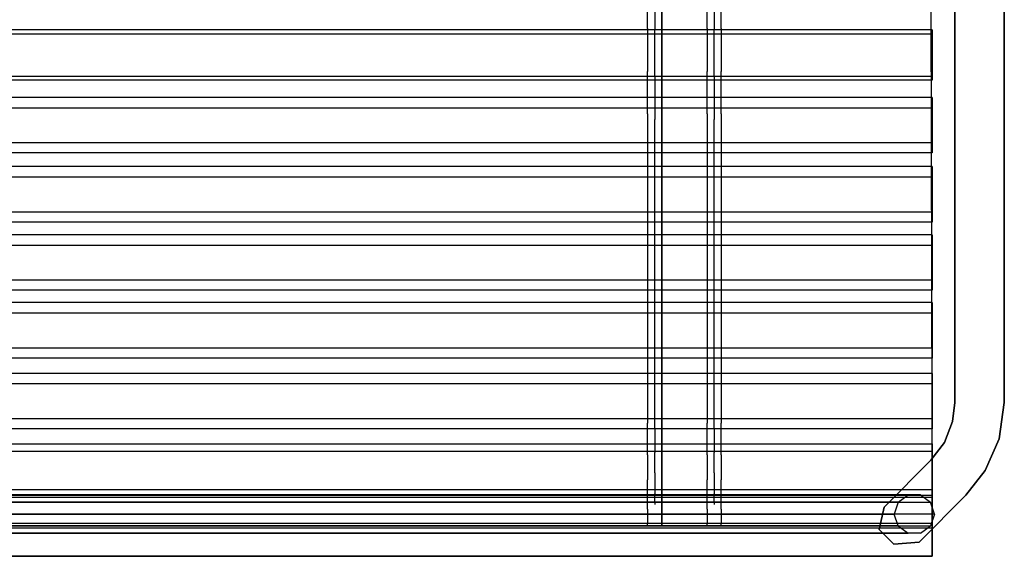
# Model space of a CAD drawing. Extents: x -1732 to 1052, y -898 to 888.
# Drawn here: x 356 to 1052, y -398 to -18 of the extents above; entities that cross this region are included whole.
import ezdxf

# ---------------------------------------------------------------- set-up
doc = ezdxf.new("R2010")
doc.units = 0
doc.header["$LTSCALE"] = 700
doc.header["$MEASUREMENT"] = 0
for name, color, linetype in [('HAGS-PLAN', 2, 'CONTINUOUS'), ('NB', 40, 'CONTINUOUS'), ('STEEL', 8, 'CONTINUOUS')]:
    doc.layers.add(name, color=color, linetype=linetype)

msp = doc.modelspace()

# ---------------------------------------------------------------- linework, layer by layer
at = {"layer": 'HAGS-PLAN', "color": 47, "true_color": 0x866f50}
msp.add_lwpolyline([(-998.78, 384.64), (999.21, 384.64), (1000.93, -397.53), (-999.07, -397.53)], close=True, dxfattribs=at)
at = {"layer": 'NB', "color": 47, "true_color": 0x866f50}
for points in [[(-999.07, -28.43, 362.54), (1000.93, -28.43, 362.54), (1000.93, -25.55, 390.39), (-999.07, -25.55, 390.39)], [(1000.93, -25.55, 390.39), (-999.07, -25.55, 390.39), (-999.07, -58.37, 393.79), (1000.93, -58.37, 393.79)], [(1000.93, -28.43, 362.54), (1000.93, -61.25, 365.94), (1000.93, -58.37, 393.79), (1000.93, -25.55, 390.39)], [(1000.93, -61.25, 365.94), (-999.07, -61.25, 365.94), (-999.07, -28.43, 362.54), (1000.93, -28.43, 362.54)], [(-999.07, -58.37, 393.79), (1000.93, -58.37, 393.79), (1000.93, -61.25, 365.94), (-999.07, -61.25, 365.94)], [(-999.07, -80.7, 369.03), (1000.93, -80.7, 369.03), (1000.93, -73.42, 396.07), (-999.07, -73.42, 396.07)], [(1000.93, -73.42, 396.07), (-999.07, -73.42, 396.07), (-999.07, -105.28, 404.66), (1000.93, -105.28, 404.66)], [(1000.93, -80.7, 369.03), (1000.93, -112.57, 377.62), (1000.93, -105.28, 404.66), (1000.93, -73.42, 396.07)], [(1000.93, -112.57, 377.62), (-999.07, -112.57, 377.62), (-999.07, -80.7, 369.03), (1000.93, -80.7, 369.03)], [(-999.07, -105.28, 404.66), (1000.93, -105.28, 404.66), (1000.93, -112.57, 377.62), (-999.07, -112.57, 377.62)], [(-999.07, -129.57, 382.21), (1000.93, -129.57, 382.21), (1000.93, -122.29, 409.24), (-999.07, -122.29, 409.24)], [(1000.93, -122.29, 409.24), (-999.07, -122.29, 409.24), (-999.07, -154.15, 417.83), (1000.93, -154.15, 417.83)], [(1000.93, -129.57, 382.21), (1000.93, -161.44, 390.79), (1000.93, -154.15, 417.83), (1000.93, -122.29, 409.24)], [(1000.93, -161.44, 390.79), (-999.07, -161.44, 390.79), (-999.07, -129.57, 382.21), (1000.93, -129.57, 382.21)], [(-999.07, -154.15, 417.83), (1000.93, -154.15, 417.83), (1000.93, -161.44, 390.79), (-999.07, -161.44, 390.79)], [(1000.93, -170.44, 422.22), (-999.07, -170.44, 422.22), (-999.07, -202.3, 430.81), (1000.93, -202.3, 430.81)], [(-999.07, -177.73, 395.19), (1000.93, -177.73, 395.19), (1000.93, -170.44, 422.22), (-999.07, -170.44, 422.22)], [(1000.93, -177.73, 395.19), (1000.93, -209.59, 403.77), (1000.93, -202.3, 430.81), (1000.93, -170.44, 422.22)], [(1000.93, -209.59, 403.77), (-999.07, -209.59, 403.77), (-999.07, -177.73, 395.19), (1000.93, -177.73, 395.19)], [(-999.07, -202.3, 430.81), (1000.93, -202.3, 430.81), (1000.93, -209.59, 403.77), (-999.07, -209.59, 403.77)], [(-999.07, -225.64, 408.1), (1000.93, -225.64, 408.1), (1000.93, -218.35, 435.14), (-999.07, -218.35, 435.14)], [(1000.93, -218.35, 435.14), (-999.07, -218.35, 435.14), (-999.07, -250.22, 443.72), (1000.93, -250.22, 443.72)], [(1000.93, -225.64, 408.1), (1000.93, -257.5, 416.69), (1000.93, -250.22, 443.72), (1000.93, -218.35, 435.14)], [(1000.93, -257.5, 416.69), (-999.07, -257.5, 416.69), (-999.07, -225.64, 408.1), (1000.93, -225.64, 408.1)], [(-999.07, -250.22, 443.72), (1000.93, -250.22, 443.72), (1000.93, -257.5, 416.69), (-999.07, -257.5, 416.69)], [(-999.07, -275.59, 421.56), (1000.93, -275.59, 421.56), (1000.93, -268.3, 448.6), (-999.07, -268.3, 448.6)], [(1000.93, -268.3, 448.6), (-999.07, -268.3, 448.6), (-999.07, -300.16, 457.19), (1000.93, -300.16, 457.19)], [(1000.93, -275.59, 421.56), (1000.93, -307.45, 430.15), (1000.93, -300.16, 457.19), (1000.93, -268.3, 448.6)], [(1000.93, -307.45, 430.15), (-999.07, -307.45, 430.15), (-999.07, -275.59, 421.56), (1000.93, -275.59, 421.56)], [(-999.07, -300.16, 457.19), (1000.93, -300.16, 457.19), (1000.93, -307.45, 430.15), (-999.07, -307.45, 430.15)], [(-999.07, -318.15, 431.76), (1000.93, -318.15, 431.76), (1000.93, -323.45, 459.26), (-999.07, -323.45, 459.26)], [(1000.93, -350.56, 425.52), (-999.07, -350.56, 425.52), (-999.07, -318.15, 431.76), (1000.93, -318.15, 431.76)], [(1000.93, -318.15, 431.76), (1000.93, -350.56, 425.52), (1000.93, -355.85, 453.02), (1000.93, -323.45, 459.26)], [(1000.93, -323.45, 459.26), (-999.07, -323.45, 459.26), (-999.07, -355.85, 453.02), (1000.93, -355.85, 453.02)], [(-999.07, -355.85, 453.02), (1000.93, -355.85, 453.02), (1000.93, -350.56, 425.52), (-999.07, -350.56, 425.52)], [(-999.07, -354.42, 419.51), (1000.93, -354.42, 419.51), (1000.93, -374.31, 439.21), (-999.07, -374.31, 439.21)], [(1000.93, -377.64, 396.06), (-999.07, -377.64, 396.06), (-999.07, -354.42, 419.51), (1000.93, -354.42, 419.51)], [(1000.93, -354.42, 419.51), (1000.93, -377.64, 396.06), (1000.93, -397.53, 415.77), (1000.93, -374.31, 439.21)], [(1000.93, -374.31, 439.21), (-999.07, -374.31, 439.21), (-999.07, -397.53, 415.77), (1000.93, -397.53, 415.77)], [(-999.07, -397.53, 415.77), (1000.93, -397.53, 415.77), (1000.93, -377.64, 396.06), (-999.07, -377.64, 396.06)]]:
    msp.add_3dface(points, dxfattribs=at)
at = {"layer": 'STEEL', "color": 7}
for points, invisible_edges in [([(1017.02, -288.96, 0), (1017.02, -288.96, 5), (1017.02, 187.04, 5), (1017.02, 187.04, 0)], 5), ([(1052.02, -288.96, 5), (1017.02, -288.96, 5), (1017.02, 187.04, 5), (1052.02, 187.04, 5)], 5), ([(1052.02, 187.04, 0), (1052.02, 187.04, 5), (1052.02, -288.96, 5), (1052.02, -288.96, 0)], 5), ([(799.93, 18.37, 366.15), (804.93, 19.71, 349.77), (804.93, -25.34, 344.25), (799.93, -24.66, 360.49)], 5), ([(809.93, 18.37, 366.15), (804.93, 19.71, 349.77), (804.93, -25.34, 344.25), (809.93, -24.66, 360.49)], 5), ([(809.93, -24.66, 360.49), (841.93, -24.66, 360.49), (841.93, 18.37, 366.15), (809.93, 18.37, 366.15)], 5), ([(841.93, 18.37, 366.15), (846.93, 19.71, 349.77), (846.93, -25.34, 344.25), (841.93, -24.66, 360.49)], 5), ([(851.93, 18.37, 366.15), (846.93, 19.71, 349.77), (846.93, -25.34, 344.25), (851.93, -24.66, 360.49)], 5), ([(804.93, -25.34, 344.25), (799.93, -24.66, 360.49), (799.93, -55.15, 361.73), (804.93, -58.79, 346.69)], 5), ([(804.93, -25.34, 344.25), (809.93, -24.66, 360.49), (809.93, -55.15, 361.73), (804.93, -58.79, 346.69)], 5), ([(841.93, -55.15, 361.73), (809.93, -55.15, 361.73), (809.93, -24.66, 360.49), (841.93, -24.66, 360.49)], 5), ([(846.93, -25.34, 344.25), (841.93, -24.66, 360.49), (841.93, -55.15, 361.73), (846.93, -58.79, 346.69)], 5), ([(846.93, -25.34, 344.25), (851.93, -24.66, 360.49), (851.93, -55.15, 361.73), (846.93, -58.79, 346.69)], 5), ([(799.93, -55.15, 361.73), (804.93, -58.79, 346.69), (804.93, -89.09, 353.22), (799.93, -84.96, 368.53)], 5), ([(809.93, -55.15, 361.73), (804.93, -58.79, 346.69), (804.93, -89.09, 353.22), (809.93, -84.96, 368.53)], 5), ([(809.93, -84.96, 368.53), (841.93, -84.96, 368.53), (841.93, -55.15, 361.73), (809.93, -55.15, 361.73)], 5), ([(841.93, -55.15, 361.73), (846.93, -58.79, 346.69), (846.93, -89.09, 353.22), (841.93, -84.96, 368.53)], 5), ([(851.93, -55.15, 361.73), (846.93, -58.79, 346.69), (846.93, -89.09, 353.22), (851.93, -84.96, 368.53)], 5), ([(804.93, -89.09, 353.22), (799.93, -84.96, 368.53), (799.93, -303.44, 427.18), (804.93, -307.01, 411.78)], 5), ([(804.93, -89.09, 353.22), (809.93, -84.96, 368.53), (809.93, -303.44, 427.18), (804.93, -307.01, 411.78)], 5), ([(841.93, -303.44, 427.18), (809.93, -303.44, 427.18), (809.93, -84.96, 368.53), (841.93, -84.96, 368.53)], 5), ([(846.93, -89.09, 353.22), (841.93, -84.96, 368.53), (841.93, -303.44, 427.18), (846.93, -307.01, 411.78)], 5), ([(846.93, -89.09, 353.22), (851.93, -84.96, 368.53), (851.93, -303.44, 427.18), (846.93, -307.01, 411.78)], 5), ([(1015.47, -302.21, 5), (1048.39, -314.6, 5), (1052.02, -288.96, 5), (1017.02, -288.96, 5)], 5), ([(1015.47, -302.21, 5), (1015.47, -302.21, 0), (1017.02, -288.96, 0), (1017.02, -288.96, 5)], 5), ([(1052.02, -288.96, 5), (1052.02, -288.96, 0), (1048.39, -314.6, 0), (1048.39, -314.6, 5)], 5), ([(799.93, -303.44, 427.18), (804.93, -307.01, 411.78), (804.93, -324.25, 412.92), (799.93, -325.93, 428.37)], 5), ([(809.93, -303.44, 427.18), (804.93, -307.01, 411.78), (804.93, -324.25, 412.92), (809.93, -325.93, 428.37)], 5), ([(809.93, -325.93, 428.37), (841.93, -325.93, 428.37), (841.93, -303.44, 427.18), (809.93, -303.44, 427.18)], 5), ([(841.93, -303.44, 427.18), (846.93, -307.01, 411.78), (846.93, -324.25, 412.92), (841.93, -325.93, 428.37)], 5), ([(851.93, -303.44, 427.18), (846.93, -307.01, 411.78), (846.93, -324.25, 412.92), (851.93, -325.93, 428.37)], 5), ([(1009.65, -317.11, 5), (1038.59, -336.96, 5), (1048.39, -314.6, 5), (1015.47, -302.21, 5)], 5), ([(1009.65, -317.11, 0), (1009.65, -317.11, 5), (1015.47, -302.21, 5), (1015.47, -302.21, 0)], 5), ([(1024.92, -354.37, 5), (1000.18, -329.62, 5), (1009.65, -317.11, 5), (1038.59, -336.96, 5)], 5), ([(1000.18, -329.62, 5), (1000.18, -329.62, 0), (1009.65, -317.11, 0), (1009.65, -317.11, 5)], 5), ([(1048.39, -314.6, 0), (1048.39, -314.6, 5), (1038.59, -336.96, 5), (1038.59, -336.96, 0)], 5), ([(804.93, -324.25, 412.92), (799.93, -325.93, 428.37), (799.93, -343.55, 423.77), (804.93, -338.53, 408.39)], 5), ([(804.93, -324.25, 412.92), (809.93, -325.93, 428.37), (809.93, -343.55, 423.77), (804.93, -338.53, 408.39)], 5), ([(841.93, -343.55, 423.77), (809.93, -343.55, 423.77), (809.93, -325.93, 428.37), (841.93, -325.93, 428.37)], 5), ([(846.93, -324.25, 412.92), (841.93, -325.93, 428.37), (841.93, -343.55, 423.77), (846.93, -338.53, 408.39)], 5), ([(846.93, -324.25, 412.92), (851.93, -325.93, 428.37), (851.93, -343.55, 423.77), (846.93, -338.53, 408.39)], 5), ([(967, -362.8, 5), (991.75, -387.54, 5), (1024.92, -354.37, 5), (1000.18, -329.62, 5)], 5), ([(967, -362.8, 0), (967, -362.8, 5), (1000.18, -329.62, 5), (1000.18, -329.62, 0)], 5), ([(799.93, -343.55, 423.77), (804.93, -338.53, 408.39), (804.93, -353.39, 397.39), (799.93, -364.22, 409.27)], 5), ([(809.93, -343.55, 423.77), (804.93, -338.53, 408.39), (804.93, -353.39, 397.39), (809.93, -364.22, 409.27)], 5), ([(841.93, -343.55, 423.77), (846.93, -338.53, 408.39), (846.93, -353.39, 397.39), (841.93, -364.22, 409.27)], 5), ([(851.93, -343.55, 423.77), (846.93, -338.53, 408.39), (846.93, -353.39, 397.39), (851.93, -364.22, 409.27)], 5), ([(1038.59, -336.96, 5), (1038.59, -336.96, 0), (1024.92, -354.37, 0), (1024.92, -354.37, 5)], 5), ([(809.93, -364.22, 409.27), (841.93, -364.22, 409.27), (841.93, -343.55, 423.77), (809.93, -343.55, 423.77)], 5), ([(804.93, -353.39, 397.39), (799.93, -364.22, 409.27), (799.93, -374.27, 393.67), (804.93, -359.5, 387.74)], 5), ([(804.93, -353.39, 397.39), (809.93, -364.22, 409.27), (809.93, -374.27, 393.67), (804.93, -359.5, 387.74)], 5), ([(846.93, -353.39, 397.39), (841.93, -364.22, 409.27), (841.93, -374.27, 393.67), (846.93, -359.5, 387.74)], 5), ([(846.93, -353.39, 397.39), (851.93, -364.22, 409.27), (851.93, -374.27, 393.67), (846.93, -359.5, 387.74)], 5), ([(914.93, -354.23, 364.11), (928.42, -354.23, 362.79), (930.13, -354.23, 371.39), (914.93, -354.23, 372.89)], 10), ([(927.03, -359.39, 355.82), (914.93, -359.39, 357.02), (914.93, -354.23, 364.11), (928.42, -354.23, 362.79)], 10), ([(930.13, -354.23, 371.39), (914.93, -354.23, 372.89), (914.93, -359.39, 379.98), (931.51, -359.39, 378.35)], 10), ([(938.66, -359.39, 352.3), (927.03, -359.39, 355.82), (928.42, -354.23, 362.79), (941.38, -354.23, 358.85)], 10), ([(928.42, -354.23, 362.79), (941.38, -354.23, 358.85), (944.74, -354.23, 366.96), (930.13, -354.23, 371.39)], 10), ([(944.74, -354.23, 366.96), (930.13, -354.23, 371.39), (931.51, -359.39, 378.35), (947.45, -359.39, 373.51)], 10), ([(949.39, -359.39, 346.56), (938.66, -359.39, 352.3), (941.38, -354.23, 358.85), (953.33, -354.23, 352.47)], 10), ([(941.38, -354.23, 358.85), (953.33, -354.23, 352.47), (958.2, -354.23, 359.76), (944.74, -354.23, 366.96)], 10), ([(958.2, -354.23, 359.76), (944.74, -354.23, 366.96), (947.45, -359.39, 373.51), (962.15, -359.39, 365.66)], 10), ([(958.78, -359.39, 338.85), (949.39, -359.39, 346.56), (953.33, -354.23, 352.47), (963.8, -354.23, 343.87)], 10), ([(953.33, -354.23, 352.47), (963.8, -354.23, 343.87), (970.01, -354.23, 350.07), (958.2, -354.23, 359.76)], 10), ([(970.01, -354.23, 350.07), (958.2, -354.23, 359.76), (962.15, -359.39, 365.66), (975.02, -359.39, 355.09)], 10), ([(966.5, -359.39, 329.45), (958.78, -359.39, 338.85), (963.8, -354.23, 343.87), (972.4, -354.23, 333.4)], 10), ([(963.8, -354.23, 343.87), (972.4, -354.23, 333.4), (979.69, -354.23, 338.27), (970.01, -354.23, 350.07)], 10), ([(972.23, -359.39, 318.73), (966.5, -359.39, 329.45), (972.4, -354.23, 333.4), (978.78, -354.23, 321.45)], 10), ([(979.69, -354.23, 338.27), (970.01, -354.23, 350.07), (975.02, -359.39, 355.09), (985.59, -359.39, 342.21)], 10), ([(975.76, -359.39, 307.1), (972.23, -359.39, 318.73), (978.78, -354.23, 321.45), (982.72, -354.23, 308.48)], 10), ([(972.4, -354.23, 333.4), (978.78, -354.23, 321.45), (986.89, -354.23, 324.81), (979.69, -354.23, 338.27)], 10), ([(976.95, -359.39, 295), (975.76, -359.39, 307.1), (982.72, -354.23, 308.48), (984.05, -354.23, 295)], 10), ([(976.95, -359.39, 295), (976.95, -359.39, 5), (984.05, -354.23, 5), (984.05, -354.23, 295)], 8), ([(978.78, -354.23, 321.45), (982.72, -354.23, 308.48), (991.32, -354.23, 310.19), (986.89, -354.23, 324.81)], 10), ([(986.89, -354.23, 324.81), (979.69, -354.23, 338.27), (985.59, -359.39, 342.21), (993.45, -359.39, 327.52)], 10), ([(982.72, -354.23, 308.48), (984.05, -354.23, 295), (992.82, -354.23, 295), (991.32, -354.23, 310.19)], 10), ([(984.05, -354.23, 5), (984.05, -354.23, 295), (992.82, -354.23, 295), (992.82, -354.23, 5)], 2), ([(991.32, -354.23, 310.19), (986.89, -354.23, 324.81), (993.45, -359.39, 327.52), (998.28, -359.39, 311.58)], 10), ([(992.82, -354.23, 295), (991.32, -354.23, 310.19), (998.28, -359.39, 311.58), (999.92, -359.39, 295)], 10), ([(1024.92, -354.37, 0), (1024.92, -354.37, 5), (991.75, -387.54, 5), (991.75, -387.54, 0)], 5), ([(992.82, -354.23, 295), (992.82, -354.23, 5), (999.92, -359.39, 5), (999.92, -359.39, 295)], 8), ([(799.93, -374.27, 393.67), (804.93, -359.5, 387.74), (804.93, -361.05, 381.62), (799.93, -376.41, 385.11)], 5), ([(809.93, -374.27, 393.67), (804.93, -359.5, 387.74), (804.93, -361.05, 381.62), (809.93, -376.41, 385.11)], 5), ([(841.93, -374.27, 393.67), (846.93, -359.5, 387.74), (846.93, -361.05, 381.62), (841.93, -376.41, 385.11)], 5), ([(851.93, -374.27, 393.67), (846.93, -359.5, 387.74), (846.93, -361.05, 381.62), (851.93, -376.41, 385.11)], 5), ([(914.93, -359.39, 379.98), (931.51, -359.39, 378.35), (932.04, -367.73, 381.01), (914.93, -367.73, 382.69)], 10), ([(914.93, -367.73, 354.31), (926.5, -367.73, 353.17), (927.03, -359.39, 355.82), (914.93, -359.39, 357.02)], 10), ([(926.5, -367.73, 353.17), (937.63, -367.73, 349.79), (938.66, -359.39, 352.3), (927.03, -359.39, 355.82)], 10), ([(931.51, -359.39, 378.35), (947.45, -359.39, 373.51), (948.49, -367.73, 376.02), (932.04, -367.73, 381.01)], 10), ([(937.63, -367.73, 349.79), (947.88, -367.73, 344.31), (949.39, -359.39, 346.56), (938.66, -359.39, 352.3)], 10), ([(947.45, -359.39, 373.51), (962.15, -359.39, 365.66), (963.65, -367.73, 367.92), (948.49, -367.73, 376.02)], 10), ([(947.88, -367.73, 344.31), (956.87, -367.73, 336.94), (958.78, -359.39, 338.85), (949.39, -359.39, 346.56)], 10), ([(956.87, -367.73, 336.94), (964.24, -367.73, 327.95), (966.5, -359.39, 329.45), (958.78, -359.39, 338.85)], 10), ([(962.15, -359.39, 365.66), (975.02, -359.39, 355.09), (976.94, -367.73, 357.01), (963.65, -367.73, 367.92)], 10), ([(964.24, -367.73, 327.95), (969.72, -367.73, 317.7), (972.23, -359.39, 318.73), (966.5, -359.39, 329.45)], 10), ([(969.72, -367.73, 317.7), (973.1, -367.73, 306.57), (975.76, -359.39, 307.1), (972.23, -359.39, 318.73)], 10), ([(973.1, -367.73, 306.57), (974.24, -367.73, 295), (976.95, -359.39, 295), (975.76, -359.39, 307.1)], 10), ([(974.24, -367.73, 5), (974.24, -367.73, 295), (976.95, -359.39, 295), (976.95, -359.39, 5)], 2), ([(975.02, -359.39, 355.09), (985.59, -359.39, 342.21), (987.85, -367.73, 343.72), (976.94, -367.73, 357.01)], 10), ([(985.59, -359.39, 342.21), (993.45, -359.39, 327.52), (995.95, -367.73, 328.56), (987.85, -367.73, 343.72)], 10), ([(993.45, -359.39, 327.52), (998.28, -359.39, 311.58), (1000.94, -367.73, 312.11), (995.95, -367.73, 328.56)], 10), ([(998.28, -359.39, 311.58), (999.92, -359.39, 295), (1002.63, -367.73, 295), (1000.94, -367.73, 312.11)], 10), ([(999.92, -359.39, 5), (999.92, -359.39, 295), (1002.63, -367.73, 295), (1002.63, -367.73, 5)], 2), ([(841.93, -374.27, 393.67), (809.93, -374.27, 393.67), (809.93, -364.22, 409.27), (841.93, -364.22, 409.27)], 5), ([(932.04, -367.73, 381.01), (914.93, -367.73, 382.69), (914.93, -376.08, 379.98), (931.51, -376.08, 378.35)], 10), ([(927.03, -376.08, 355.82), (914.93, -376.08, 357.02), (914.93, -367.73, 354.31), (926.5, -367.73, 353.17)], 10), ([(938.66, -376.08, 352.3), (927.03, -376.08, 355.82), (926.5, -367.73, 353.17), (937.63, -367.73, 349.79)], 10), ([(948.49, -367.73, 376.02), (932.04, -367.73, 381.01), (931.51, -376.08, 378.35), (947.45, -376.08, 373.51)], 10), ([(949.39, -376.08, 346.56), (938.66, -376.08, 352.3), (937.63, -367.73, 349.79), (947.88, -367.73, 344.31)], 10), ([(963.65, -367.73, 367.92), (948.49, -367.73, 376.02), (947.45, -376.08, 373.51), (962.15, -376.08, 365.66)], 10), ([(958.78, -376.08, 338.85), (949.39, -376.08, 346.56), (947.88, -367.73, 344.31), (956.87, -367.73, 336.94)], 10), ([(966.5, -376.08, 329.45), (958.78, -376.08, 338.85), (956.87, -367.73, 336.94), (964.24, -367.73, 327.95)], 10), ([(976.94, -367.73, 357.01), (963.65, -367.73, 367.92), (962.15, -376.08, 365.66), (975.02, -376.08, 355.09)], 10), ([(973.95, -388.98, 5), (963.68, -378.71, 5), (967, -362.8, 5), (991.75, -387.54, 5)], 4), ([(963.68, -378.71, 5), (963.68, -378.71, 0), (967, -362.8, 0), (967, -362.8, 5)], 5), ([(972.23, -376.08, 318.73), (966.5, -376.08, 329.45), (964.24, -367.73, 327.95), (969.72, -367.73, 317.7)], 10), ([(975.76, -376.08, 307.1), (972.23, -376.08, 318.73), (969.72, -367.73, 317.7), (973.1, -367.73, 306.57)], 10), ([(976.95, -376.08, 295), (975.76, -376.08, 307.1), (973.1, -367.73, 306.57), (974.24, -367.73, 295)], 10), ([(976.95, -376.08, 295), (976.95, -376.08, 5), (974.24, -367.73, 5), (974.24, -367.73, 295)], 8), ([(987.85, -367.73, 343.72), (976.94, -367.73, 357.01), (975.02, -376.08, 355.09), (985.59, -376.08, 342.21)], 10), ([(995.95, -367.73, 328.56), (987.85, -367.73, 343.72), (985.59, -376.08, 342.21), (993.45, -376.08, 327.52)], 10), ([(1000.94, -367.73, 312.11), (995.95, -367.73, 328.56), (993.45, -376.08, 327.52), (998.28, -376.08, 311.58)], 10), ([(1002.63, -367.73, 295), (1000.94, -367.73, 312.11), (998.28, -376.08, 311.58), (999.92, -376.08, 295)], 10), ([(1002.63, -367.73, 295), (1002.63, -367.73, 5), (999.92, -376.08, 5), (999.92, -376.08, 295)], 8), ([(809.93, -376.41, 385.11), (841.93, -376.41, 385.11), (841.93, -374.27, 393.67), (809.93, -374.27, 393.67)], 5), ([(914.93, -381.23, 364.11), (928.42, -381.23, 362.79), (927.03, -376.08, 355.82), (914.93, -376.08, 357.02)], 10), ([(914.93, -376.08, 379.98), (931.51, -376.08, 378.35), (930.13, -381.23, 371.39), (914.93, -381.23, 372.89)], 10), ([(930.13, -381.23, 371.39), (914.93, -381.23, 372.89), (914.93, -381.23, 364.11), (928.42, -381.23, 362.79)], 10), ([(928.42, -381.23, 362.79), (941.38, -381.23, 358.85), (938.66, -376.08, 352.3), (927.03, -376.08, 355.82)], 10), ([(944.74, -381.23, 366.96), (930.13, -381.23, 371.39), (928.42, -381.23, 362.79), (941.38, -381.23, 358.85)], 10), ([(931.51, -376.08, 378.35), (947.45, -376.08, 373.51), (944.74, -381.23, 366.96), (930.13, -381.23, 371.39)], 10), ([(941.38, -381.23, 358.85), (953.33, -381.23, 352.47), (949.39, -376.08, 346.56), (938.66, -376.08, 352.3)], 10), ([(958.2, -381.23, 359.76), (944.74, -381.23, 366.96), (941.38, -381.23, 358.85), (953.33, -381.23, 352.47)], 10), ([(947.45, -376.08, 373.51), (962.15, -376.08, 365.66), (958.2, -381.23, 359.76), (944.74, -381.23, 366.96)], 10), ([(953.33, -381.23, 352.47), (963.8, -381.23, 343.87), (958.78, -376.08, 338.85), (949.39, -376.08, 346.56)], 10), ([(970.01, -381.23, 350.07), (958.2, -381.23, 359.76), (953.33, -381.23, 352.47), (963.8, -381.23, 343.87)], 10), ([(962.15, -376.08, 365.66), (975.02, -376.08, 355.09), (970.01, -381.23, 350.07), (958.2, -381.23, 359.76)], 10), ([(963.8, -381.23, 343.87), (972.4, -381.23, 333.4), (966.5, -376.08, 329.45), (958.78, -376.08, 338.85)], 10), ([(973.95, -388.98, 0), (973.95, -388.98, 5), (963.68, -378.71, 5), (963.68, -378.71, 0)], 5), ([(979.69, -381.23, 338.27), (970.01, -381.23, 350.07), (963.8, -381.23, 343.87), (972.4, -381.23, 333.4)], 10), ([(972.4, -381.23, 333.4), (978.78, -381.23, 321.45), (972.23, -376.08, 318.73), (966.5, -376.08, 329.45)], 10), ([(975.02, -376.08, 355.09), (985.59, -376.08, 342.21), (979.69, -381.23, 338.27), (970.01, -381.23, 350.07)], 10), ([(978.78, -381.23, 321.45), (982.72, -381.23, 308.48), (975.76, -376.08, 307.1), (972.23, -376.08, 318.73)], 10), ([(986.89, -381.23, 324.81), (979.69, -381.23, 338.27), (972.4, -381.23, 333.4), (978.78, -381.23, 321.45)], 10), ([(982.72, -381.23, 308.48), (984.05, -381.23, 295), (976.95, -376.08, 295), (975.76, -376.08, 307.1)], 10), ([(984.05, -381.23, 5), (984.05, -381.23, 295), (976.95, -376.08, 295), (976.95, -376.08, 5)], 2), ([(991.32, -381.23, 310.19), (986.89, -381.23, 324.81), (978.78, -381.23, 321.45), (982.72, -381.23, 308.48)], 10), ([(985.59, -376.08, 342.21), (993.45, -376.08, 327.52), (986.89, -381.23, 324.81), (979.69, -381.23, 338.27)], 10), ([(992.82, -381.23, 295), (991.32, -381.23, 310.19), (982.72, -381.23, 308.48), (984.05, -381.23, 295)], 10), ([(992.82, -381.23, 295), (992.82, -381.23, 5), (984.05, -381.23, 5), (984.05, -381.23, 295)], 8), ([(993.45, -376.08, 327.52), (998.28, -376.08, 311.58), (991.32, -381.23, 310.19), (986.89, -381.23, 324.81)], 10), ([(998.28, -376.08, 311.58), (999.92, -376.08, 295), (992.82, -381.23, 295), (991.32, -381.23, 310.19)], 10), ([(999.92, -376.08, 5), (999.92, -376.08, 295), (992.82, -381.23, 295), (992.82, -381.23, 5)], 2), ([(991.75, -387.54, 5), (991.75, -387.54, 0), (973.95, -388.98, 0), (973.95, -388.98, 5)], 5)]:
    msp.add_3dface(points, dxfattribs=dict(at, invisible_edges=invisible_edges))
at = {"layer": 'STEEL', "color": 47, "true_color": 0x866f50, "invisible_edges": 10}
for points in [[(-913.07, -359.39, 357.02), (914.93, -359.39, 357.02), (914.93, -354.23, 364.11), (-913.07, -354.23, 364.11)], [(914.93, -354.23, 364.11), (-913.07, -354.23, 364.11), (-913.07, -354.23, 372.89), (914.93, -354.23, 372.89)], [(-913.07, -354.23, 372.89), (914.93, -354.23, 372.89), (914.93, -359.39, 379.98), (-913.07, -359.39, 379.98)], [(914.93, -359.39, 379.98), (-913.07, -359.39, 379.98), (-913.07, -367.73, 382.69), (914.93, -367.73, 382.69)], [(914.93, -367.73, 354.31), (-913.07, -367.73, 354.31), (-913.07, -359.39, 357.02), (914.93, -359.39, 357.02)], [(-913.07, -367.73, 382.69), (914.93, -367.73, 382.69), (914.93, -376.08, 379.98), (-913.07, -376.08, 379.98)], [(-913.07, -376.08, 357.02), (914.93, -376.08, 357.02), (914.93, -367.73, 354.31), (-913.07, -367.73, 354.31)], [(914.93, -376.08, 379.98), (-913.07, -376.08, 379.98), (-913.07, -381.23, 372.89), (914.93, -381.23, 372.89)], [(914.93, -381.23, 364.11), (-913.07, -381.23, 364.11), (-913.07, -376.08, 357.02), (914.93, -376.08, 357.02)], [(-913.07, -381.23, 372.89), (914.93, -381.23, 372.89), (914.93, -381.23, 364.11), (-913.07, -381.23, 364.11)]]:
    msp.add_3dface(points, dxfattribs=at)

doc.saveas('drawing.dxf')
